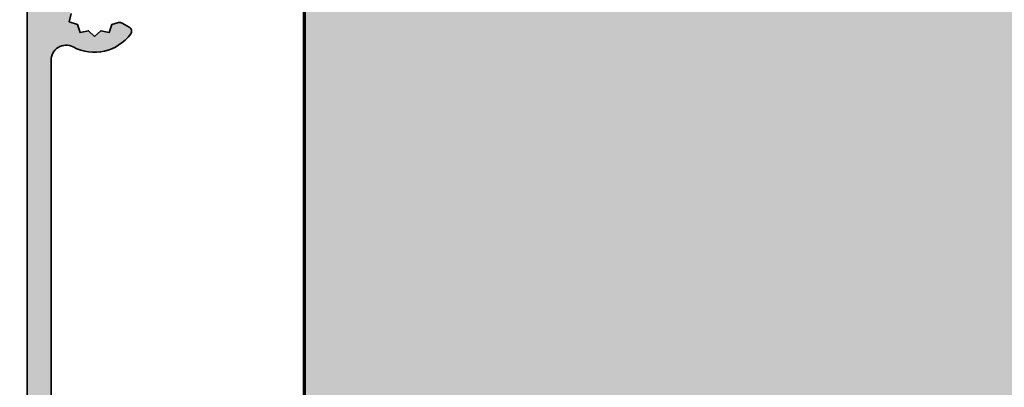
# Model space of a CAD drawing. Extents: x -427 to 10724, y -1070 to 3930.
# Drawn here: x 1270 to 1336, y -248 to -224 of the extents above; entities that cross this region are included whole.
import ezdxf

# ---------------------------------------------------------------- set-up
doc = ezdxf.new("R2010")
doc.units = 0
doc.layers.get('0').update_dxf_attribs({"linetype": 'CONTINUOUS', "lineweight": 5, "plot": 0})
doc.layers.get('Defpoints').update_dxf_attribs({"linetype": 'CONTINUOUS', "lineweight": 0})
for name, color, linetype, lineweight in [('ALU-SCHRAFF', 30, 'CONTINUOUS', 13), ('Aluminium', 40, 'CONTINUOUS', 35), ('Flügel', 46, 'CONTINUOUS', 50)]:
    doc.layers.add(name, color=color, linetype=linetype, lineweight=lineweight)
doc.layers.add('BEM-1', color=10, linetype='CONTINUOUS')
doc.layers.add('Schraffur Solid', color=254, linetype='CONTINUOUS')
doc.styles.add('BEMASSUNG', font='ARIALN.TTF')
doc.dimstyles.new('BEM-1', dxfattribs={"dimtxt": 3, "dimasz": 2, "dimexe": 1, "dimexo": 2, "dimgap": 1, "dimtad": 1, "dimdec": 1, "dimdsep": 46, "dimtxsty": 'BEMASSUNG', "dimblk1": 'OBLIQUE', "dimblk2": 'OBLIQUE', "dimsah": 1, "dimcen": 0, "dimdle": 1, "dimclrd": 256, "dimclre": 256, "dimclrt": 7, "dimadec": 1, "dimazin": 2, "dimtfac": 1, "dimtdec": 1, "dimtix": 1, "dimtmove": 2, "dimatfit": 3, "dimfxl": 1, "dimtolj": 1, "dimarcsym": 0})

# ---------------------------------------------------------------- blocks, each defined once
blk = doc.blocks.new('_OBLIQUE')
at = {"color": 0, "linetype": 'ByBlock'}
blk.add_line((-0.5, -0.5), (0.5, 0.5), dxfattribs=at)
blk = doc.blocks.new('*D241')
at = {"layer": 'BEM-1', "lineweight": -2, "transparency": 16777216}
for p, q in [((1251.512229795146, -278.9803748781524), (1251.512229795146, -166.9803748781524)), ((1330.164697624809, -167.9803748781524), (1250.512229795146, -167.9803748781524)), ((1330.164697624809, -277.9803748781524), (1250.512229795146, -277.9803748781524))]:
    blk.add_line(p, q, dxfattribs=at)
at = {"layer": 'Defpoints', "color": 0, "transparency": 16777216}
for p in [(1251.512229795146, -167.9803748781524), (1332.164697624809, -167.9803748781524), (1332.164697624809, -277.9803748781524)]:
    blk.add_point(p, dxfattribs=at)
at = {"layer": 'BEM-1', "lineweight": -2, "transparency": 16777216, "xscale": 2, "yscale": 2, "zscale": 2}
for p, rotation in [((1251.512229795146, -167.9803748781524), 90), ((1251.512229795146, -277.9803748781524), 270)]:
    blk.add_blockref('_OBLIQUE', p, dxfattribs=dict(at, rotation=rotation))
at = {"layer": 'BEM-1', "color": 7, "transparency": 16777216, "insert": (1248.980510831981, -222.9803748781522), "char_height": 3, "attachment_point": 5, "rotation": 90, "style": 'BEMASSUNG'}
blk.add_mtext('\\A1;110', dxfattribs=at)

msp = doc.modelspace()

# ---------------------------------------------------------------- hatches: boundary and pattern name
at = {"layer": 'ALU-SCHRAFF'}
h = msp.add_hatch(color=256, dxfattribs=at)
h.dxf.hatch_style = 1
edge = h.paths.add_edge_path()
edge.add_arc((1271.221577478113, -270.0148498777309), 0.7000000000000455, 180, 250.0197734411968)
edge.add_line((1270.982390401249, -270.6727172977036), (1282.753357998346, -274.9523992608549))
edge.add_arc((1282.82163229133, -274.7644135674698), 0.1999999999998139, 250.039546835987, 359.9999999999837)
edge.add_line((1283.02163229133, -274.7644135674699), (1283.02163229133, -272.5484693615945))
edge.add_arc((1282.821632291331, -272.5484693615944), 0.1999999999995907, 359.9999999999674, 404.9999999999999)
edge.add_line((1282.963053647568, -272.4070480053573), (1282.580210935093, -272.0242052928833))
edge.add_arc((1282.438789578856, -272.1656266491206), 0.1999999999999695, 45, 90)
edge.add_line((1282.438789578856, -271.9656266491206), (1282.22163229133, -271.9656266491206))
edge.add_arc((1282.22163229133, -272.1656266491207), 0.2000000000000455, 90, 180.0000000000326)
edge.add_line((1282.02163229133, -272.1656266491208), (1282.021632291331, -273.0384206959735))
edge.add_arc((1281.82163229133, -273.0384206959737), 0.2000000000002728, -109.99999998481542, 4.8771653382573277e-11, ccw=False)
edge.add_line((1281.753228262715, -273.2263592201489), (1277.528666614717, -271.6863132645584))
edge.add_arc((1277.699915389, -271.2165539034953), 0.4999999999999808, 139.9282950782008, 249.9708885273057, ccw=False)
edge.add_arc((1275.021577478113, -268.9634436010242), 3.000000000000016, 319.9282950782056, 359.9999999999946)
edge.add_line((1278.021577478113, -268.9634436010244), (1278.521577478113, -266.1638106746353))
edge.add_arc((1278.821577478114, -266.1638106746366), 0.3000000000001819, 90, 179.9999999997503, ccw=False)
edge.add_line((1278.821577478114, -265.8638106746364), (1281.72163229133, -265.8638106746356))
edge.add_arc((1281.72163229133, -266.1638106746355), 0.2999999999998977, -2.1714186004828662e-11, 90, ccw=False)
edge.add_line((1282.02163229133, -266.1638106746356), (1282.02163229133, -268.2656266491206))
edge.add_arc((1282.22163229133, -268.2656266491206), 0.1999999999998181, 180, 270.0000000000651)
edge.add_line((1282.22163229133, -268.4656266491206), (1282.438789578856, -268.4656266491203))
edge.add_arc((1282.438789578856, -268.2656266491207), 0.1999999999995907, 270, 315.0000000000115)
edge.add_line((1282.580210935093, -268.4070480053577), (1282.963053647568, -268.0242052928827))
edge.add_arc((1282.821632291331, -267.8827839366457), 0.1999999999996077, 315.0000000000115, 360.0000000000326)
edge.add_line((1283.02163229133, -267.8827839366456), (1283.021632291331, -262.2613821251826))
edge.add_arc((1283.321632291331, -262.2613821251826), 0.2999999999999545, 90.00000000004343, 180, ccw=False)
edge.add_line((1283.321632291331, -261.9613821251826), (1285.021577478114, -261.9613821251816))
edge.add_arc((1285.021577478113, -260.9613821251817), 0.9999999999999432, 270.000000000026, 359.9999999999609)
edge.add_line((1286.021577478113, -260.9613821251824), (1286.021577478114, -260.3269004975343))
edge.add_arc((1285.021577478113, -260.3269004975336), 1.000000000000455, 359.9999999999609, 424.9999999999898)
edge.add_line((1285.444195739854, -259.4205927104967), (1284.506101130461, -258.9831520100625))
edge.add_arc((1284.421577478113, -259.1644135674694), 0.1999999999995734, 64.99999999997924, 89.19612208764318)
edge.add_arc((1284.421577478113, -259.1644135674699), 0.2000000000000597, 89.19612208764522, 179.9999999999837)
edge.add_line((1284.221577478113, -259.1644135674699), (1284.221577478113, -260.2213821251817))
edge.add_arc((1283.901577478113, -260.2413821251816), 0.3206243908375633, -86.42366562512677, 3.576334374994815, ccw=False)
edge.add_line((1283.921577478112, -260.5613821251816), (1281.921632291331, -260.5613821251817))
edge.add_arc((1281.921632291331, -260.8613821251816), 0.2999999999999545, 90, 180)
edge.add_line((1281.621632291331, -260.8613821251816), (1281.62163229133, -264.2638106746367))
edge.add_arc((1281.32163229133, -264.2638106746367), 0.2999999999999545, -90, 0, ccw=False)
edge.add_line((1281.32163229133, -264.5638106746367), (1277.521577478112, -264.563810674637))
edge.add_arc((1277.521577478112, -264.8638106746366), 0.2999999999996703, 90, 180)
edge.add_line((1277.221577478113, -264.8638106746366), (1277.221577478113, -266.0500547577833))
edge.add_line((1277.221577478113, -266.0500547577833), (1276.985595879682, -267.3881261639732))
edge.add_line((1276.985595879682, -267.3881261639732), (1276.543842364988, -268.3327269318542))
edge.add_arc((1276.731628355903, -268.4015485971655), 0.2000000000001967, 159.8726257862873, 211.1010524414555)
edge.add_arc((1276.760243965433, -268.49756931984), 0.1999999999997295, 182.0886326649901, 240.4304942765752)
edge.add_line((1276.661548159583, -268.671520858803), (1276.859149500798, -268.7836349781978))
edge.add_arc((1276.771577478113, -268.9634436010244), 0.2000000000000539, -60.495626578753786, 64.03257253180641, ccw=False)
edge.add_line((1276.870075476801, -269.1375072223082), (1276.655707227895, -269.2588125435687))
edge.add_arc((1276.760243965433, -269.429317882209), 0.2000000000000297, 121.512440735789, 210.4304942765455)
edge.add_line((1276.587795120839, -269.5306164310535), (1276.702865842455, -269.7265107771801))
edge.add_arc((1276.537121934736, -269.8384436010244), 0.2000000000000149, -90.49562657871002, 34.03257253170659, ccw=False)
edge.add_line((1276.53539189318, -270.038436118275), (1276.289090883232, -270.0363054836478))
edge.add_arc((1276.294369684249, -270.2362358071603), 0.2000000000000179, 91.51244073578576, 180.2496056491543)
edge.add_line((1276.094371582103, -270.2371070924862), (1276.09484117323, -270.4526915331918))
edge.add_arc((1275.896577478113, -270.4789880576473), 0.1999999999997364, -120.49121857772371, 7.555275786509014, ccw=False)
edge.add_line((1275.795096218185, -270.6513294452578), (1275.58238578792, -270.5260773351157))
edge.add_arc((1275.487451759297, -270.7021100883447), 0.2000000000000308, 61.66212474593372, 152.423238604572)
edge.add_line((1275.310173476367, -270.609522776031), (1275.195645183532, -270.8119343819636))
edge.add_arc((1275.021577478113, -270.7134436010245), 0.2000000000001719, 209.5862952876095, 330.49800238663465, ccw=False)
edge.add_line((1274.847654867763, -270.8121903762079), (1274.729817214863, -270.6037012027765))
edge.add_arc((1274.555703196929, -270.7021100883449), 0.2000000000000253, 29.4750446821866, 121.8421447187311)
edge.add_line((1274.45018703624, -270.5322091176777), (1274.248121649647, -270.6512923850083))
edge.add_arc((1274.146577478112, -270.4789880576471), 0.2000000000000868, 179.9368018297271, 300.5121361134301, ccw=False)
edge.add_line((1273.946577599777, -270.4787674544614), (1273.948785271977, -270.2362358071594))
edge.add_arc((1273.748785271977, -270.2362358071603), 0.2000000000000455, 2.442665995363425e-10, 90.52349907394341)
edge.add_line((1273.746957940907, -270.0362441551816), (1273.509466962534, -270.0384141189737))
edge.add_arc((1273.50603302149, -269.8384436010245), 0.1999999999999498, 149.4878638865451, 270.9837999860021, ccw=False)
edge.add_line((1273.333728694129, -269.7368994294898), (1273.457525833736, -269.5268353505101))
edge.add_arc((1273.282910990792, -269.4293178822089), 0.2000000000000169, 330.8178724903283, 420.524955317769)
edge.add_line((1273.381319876361, -269.2552038642748), (1273.173506853262, -269.1377483701542))
edge.add_arc((1273.271577478113, -268.9634436010245), 0.1999999999999944, 119.50199761338939, 240.6362059513506, ccw=False)
edge.add_line((1273.173086697174, -268.789375895605), (1273.387194047341, -268.6682299307519))
edge.add_arc((1273.282910990792, -268.49756931984), 0.2000000000000701, 301.4272338306326, 392.6445619012685)
edge.add_line((1273.451317613242, -268.3896841516518), (1273.333691633879, -268.1899248609519))
edge.add_arc((1273.50603302149, -268.0884436010244), 0.1999999999999476, 97.30567013734839, 210.4912185777096, ccw=False)
edge.add_line((1273.48060046781, -267.8900672284058), (1273.748349273872, -267.8906509196522))
edge.add_arc((1273.748785271977, -267.6906513948886), 0.1999999999999729, 269.8750956448379, 361.0460864849555)
edge.add_line((1273.948751938712, -267.6870000670687), (1273.946610558048, -267.4515365720594))
edge.add_arc((1274.146577478113, -267.4478991444017), 0.2000000000001443, 64.81908222032598, 181.042103720535, ccw=False)
edge.add_line((1274.231673061613, -267.2669053829934), (1274.454998354398, -267.3975733367272))
edge.add_arc((1274.555703196928, -267.2247771137037), 0.200000000000189, 239.7665647738866, 297.9113673365287)
edge.add_arc((1274.653167386821, -267.2015485971621), 0.2000000000000414, 268.8989475591956, 330.0000000001012)
edge.add_line((1274.826372467578, -267.3015485971618), (1274.855552074328, -267.2510080357262))
edge.add_line((1274.855552074328, -267.2510080357262), (1274.981385099248, -267.0330588432954))
edge.add_arc((1274.721577478113, -266.8830588432953), 0.3000000000001489, 329.9999999999964, 359.9999999999783)
edge.add_line((1275.021577478113, -266.8830588432954), (1275.021577478113, -266.2801620280247))
edge.add_arc((1274.721577478113, -266.2801620280233), 0.2999999999999545, 359.9999999997178, 456.3793701993491)
edge.add_arc((1275.14845393506, -269.1906154628268), 3.241431822964455, 98.16228119558319, 140.2048094676043)
edge.add_arc((1272.421577478113, -266.9312034577343), 0.2999999999998705, 180, 321.98772045624804, ccw=False)
edge.add_line((1272.121577478113, -266.9312034577343), (1272.121577478113, -256.8634436010244))
edge.add_arc((1273.121577478113, -256.8634436010244), 1, 90.04017179768448, 180, ccw=False)
edge.add_line((1273.120876348034, -255.8634438468162), (1279.002715494743, -255.8613818793899))
edge.add_arc((1279.002014364671, -254.8613821251815), 1.000000000000066, 270.0401717973328, 327.039931523882)
edge.add_line((1279.841064307765, -255.4054365277862), (1282.880914624609, -250.7173277225772))
edge.add_arc((1283.719964567703, -251.2613821251818), 0.9999999999998047, 90, 147.0399315238791, ccw=False)
edge.add_line((1283.719964567703, -250.2613821251819), (1285.721577478113, -250.2613821251816))
edge.add_arc((1285.721577478113, -249.9613821251816), 0.3000000000000114, 270.0000000000434, 360)
edge.add_line((1286.021577478113, -249.9613821251816), (1286.021577478113, -249.2613821251816))
edge.add_arc((1285.721577478113, -249.2613821251816), 0.3000000000001819, 359.9999999999946, 449.9999999999566)
edge.add_line((1285.721577478113, -248.9613821251816), (1282.894353074234, -248.9613821251816))
edge.add_arc((1282.894353074234, -249.9613821251816), 1.000000000000028, 90, 147.039931523882)
edge.add_line((1282.05530313114, -249.4173277225769), (1278.905005618227, -254.2757700700428))
edge.add_arc((1278.627669363708, -254.1613821251815), 0.3000000000003484, 270, 337.586193659451, ccw=False)
edge.add_line((1278.627669363708, -254.4613821251818), (1273.121577478113, -254.4613821251816))
edge.add_arc((1273.121577478113, -253.4613821251815), 1.000000000000028, 180.0000000000016, 270, ccw=False)
edge.add_line((1272.121577478113, -253.4613821251816), (1272.121577478113, -226.5253394598511))
edge.add_arc((1273.121209732893, -226.4982220262956), 1, 61.93703411209668, 181.553904979003, ccw=False)
edge.add_arc((1275.0029761529, -222.9684975128905), 2.999999999999851, 241.9370341121018, 323.8191876212456)
edge.add_arc((1277.182302896401, -224.5624030762981), 0.3000000000000452, 323.8191876212494, 419.9999999999828)
edge.add_line((1277.332302896401, -224.3025954551628), (1276.847575589923, -224.0227380142837))
edge.add_arc((1276.697575589923, -224.2825456354192), 0.3000000000001735, 59.99999999999906, 105.1414880029603)
edge.add_line((1276.619214527565, -223.9929605116538), (1276.16991889076, -224.1145388681491))
edge.add_line((1276.16991889076, -224.1145388681491), (1275.995977478113, -224.6539077623972))
edge.add_line((1275.995977478113, -224.6539077623972), (1275.441899607359, -224.5348609973956))
edge.add_line((1275.441899607359, -224.5348609973956), (1275.021577478113, -224.9149974555021))
edge.add_line((1275.021577478113, -224.9149974555021), (1274.601255348866, -224.5348609973956))
edge.add_line((1274.601255348866, -224.5348609973956), (1274.047177478113, -224.6539077623972))
edge.add_line((1274.047177478113, -224.6539077623972), (1273.873236065466, -224.1145388681491))
edge.add_line((1273.873236065466, -224.1145388681491), (1273.333867171218, -223.9405974555021))
edge.add_line((1273.333867171218, -223.9405974555021), (1273.452913936219, -223.3865195847486))
edge.add_line((1273.452913936219, -223.3865195847486), (1273.072777478113, -222.9661974555021))
edge.add_line((1273.072777478113, -222.9661974555021), (1273.452913936219, -222.5458753262557))
edge.add_line((1273.452913936219, -222.5458753262557), (1273.333867171218, -221.9917974555021))
edge.add_line((1273.333867171218, -221.9917974555021), (1273.873236065466, -221.8178560428552))
edge.add_line((1273.873236065466, -221.8178560428552), (1274.047177478113, -221.278487148607))
edge.add_line((1274.047177478113, -221.278487148607), (1274.601255348866, -221.3975339136087))
edge.add_line((1274.601255348866, -221.3975339136087), (1275.021577478113, -221.0173974555022))
edge.add_line((1275.021577478113, -221.0173974555022), (1275.441899607359, -221.3975339136087))
edge.add_line((1275.441899607359, -221.3975339136087), (1275.995977478113, -221.278487148607))
edge.add_line((1275.995977478113, -221.278487148607), (1276.16991889076, -221.8178560428552))
edge.add_line((1276.16991889076, -221.8178560428552), (1276.623765039897, -221.9411587054159))
edge.add_arc((1276.702419056694, -221.6516530135171), 0.3000000000002105, 254.8005416370675, 299.9999999999982)
edge.add_line((1276.852419056695, -221.9114606346526), (1277.332302896401, -221.6343995706181))
edge.add_arc((1277.182302896401, -221.3745919494829), 0.300000000000041, 300.0000000000657, 396.1808123787594)
edge.add_arc((1275.0029761529, -222.9684975128903), 2.999999999999817, 36.18081237875613, 118.0629658878982)
edge.add_arc((1273.121209732893, -219.4387729994853), 1.000000000000105, 181.553904979003, 298.06296588790326, ccw=False)
edge.add_line((1272.121577478113, -219.4658904330408), (1272.121577478113, -214.176755082386))
edge.add_arc((1272.321577478113, -213.7184975128905), 0.5000000000000073, 113.5781784782072, 246.4218215217928, ccw=False)
edge.add_line((1272.121577478113, -213.2602399433949), (1272.121577478113, -212.676755082386))
edge.add_arc((1272.321577478113, -212.2184975128904), 0.5000000000000073, 113.5781784782072, 246.4218215217928, ccw=False)
edge.add_line((1272.121577478113, -211.7602399433948), (1272.121577478113, -192.4715289551785))
edge.add_arc((1273.121577478113, -192.4715289551785), 1, 90, 179.9999999999984, ccw=False)
edge.add_line((1273.121577478113, -191.4715289551785), (1278.627669363708, -191.4715289551782))
edge.add_arc((1278.627669363708, -191.7715289551784), 0.3000000000002672, 22.413806340513872, 90, ccw=False)
edge.add_line((1278.905005618227, -191.6571410103174), (1282.05530313114, -196.5155833577831))
edge.add_arc((1282.894353074234, -195.9715289551785), 1.000000000000042, 212.960068476118, 270)
edge.add_line((1282.894353074234, -196.9715289551785), (1285.721577478113, -196.9715289551785))
edge.add_arc((1285.721577478113, -196.6715289551785), 0.2999999999999829, 270.0000000000434, 360)
edge.add_line((1286.021577478113, -196.6715289551785), (1286.021577478113, -195.9715289551784))
edge.add_arc((1285.721577478113, -195.9715289551785), 0.3000000000001819, 5.428146656361111e-12, 89.99999999995657)
edge.add_line((1285.721577478113, -195.6715289551784), (1283.719964567703, -195.6715289551781))
edge.add_arc((1283.719964567703, -194.6715289551785), 0.9999999999996589, 212.9600684761114, 269.999999999987, ccw=False)
edge.add_line((1282.880914624609, -195.2155833577828), (1279.841064307765, -190.5274745525739))
edge.add_arc((1279.002014364671, -191.0715289551783), 0.9999999999997583, 32.96006847611686, 90)
edge.add_line((1279.002014364671, -190.0715289551784), (1273.121577478112, -190.0694674793357))
edge.add_arc((1273.121577478113, -189.0694674793357), 0.9999999999999432, 179.9999999999967, 269.999999999987, ccw=False)
edge.add_line((1272.121577478113, -189.0694674793357), (1272.121577478113, -179.0017076226258))
edge.add_arc((1272.421577478113, -179.0017076226257), 0.3000000000001819, 38.012279543747695, 180.0000000000054, ccw=False)
edge.add_arc((1275.14845393506, -176.7422956175335), 3.241431822964399, 219.7951905323933, 261.8377188036043)
edge.add_arc((1274.721577478113, -179.6527490523353), 0.3000000000000125, 263.6206297919128, 359.9999999999946)
edge.add_line((1275.021577478113, -179.6527490523354), (1275.021577478113, -179.0498522370647))
edge.add_arc((1274.721577478113, -179.0498522370649), 0.3000000000001819, 3.256887993816666e-11, 30.00000000000834)
edge.add_line((1274.981385099248, -178.8998522370647), (1274.826372467578, -178.6313624831977))
edge.add_arc((1274.653167386821, -178.7313624831978), 0.1999999999997805, 30.00000000006263, 91.10105244073978)
edge.add_arc((1274.555703196928, -178.7081339666562), 0.2000000000003032, 62.08863266345981, 120.4304942847055)
edge.add_line((1274.454404648059, -178.5356851220759), (1274.262669786878, -178.6478694683158))
edge.add_arc((1274.146577478113, -178.4850119359584), 0.2000000000000191, 180.000000000513, 305.48301172315485, ccw=False)
edge.add_line((1273.946577478113, -178.4850119359602), (1273.948785271494, -178.242245782999))
edge.add_arc((1273.748785271977, -178.2422596854713), 0.2000000000000732, 0.003982764930087489, 90.12490435516212)
edge.add_line((1273.748349273872, -178.0422601607078), (1273.532330248609, -178.0427310812545))
edge.add_arc((1273.50603302149, -177.8444674793357), 0.1999999999999253, 149.5087814223234, 277.5554788477273, ccw=False)
edge.add_line((1273.333691633879, -177.7429862194082), (1273.458943744022, -177.5302757891429))
edge.add_arc((1273.282910990792, -177.4353417605201), 0.200000000000096, 331.6621247460362, 422.4232386038257)
edge.add_line((1273.375498303108, -177.2580634775914), (1273.173086697174, -177.1435351847551))
edge.add_arc((1273.271577478113, -176.9694674793356), 0.2000000000000235, 119.58629531957351, 240.4980023866106, ccw=False)
edge.add_line((1273.172830702832, -176.7955448690409), (1273.381319876361, -176.6777072160852))
edge.add_arc((1273.282910990792, -176.5035931981511), 0.1999999999999575, 299.475044682235, 391.8421447175984)
edge.add_line((1273.452811961461, -176.3980770374662), (1273.333728694129, -176.1960116508702))
edge.add_arc((1273.50603302149, -176.0944674793357), 0.1999999999998966, 89.93680183783681, 210.5121361134338, ccw=False)
edge.add_line((1273.506253624647, -175.8944676010001), (1273.746957940907, -175.8966669251785))
edge.add_arc((1273.748785271977, -175.6966752731998), 0.1999999999999674, 269.4765009260565, 361.043054031469)
edge.add_line((1273.948752131683, -175.6930345288803), (1273.946606724252, -175.4573431981852))
edge.add_arc((1274.146577478113, -175.4539230227128), 0.1999999999999489, 59.48786388662188, 180.9798558609388, ccw=False)
edge.add_line((1274.248121649647, -175.2816186953517), (1274.45818572863, -175.4054158349604))
edge.add_arc((1274.555703196929, -175.2308009920152), 0.2000000000002164, 240.8178724913114, 330.5249553177993)
edge.add_line((1274.729817214863, -175.3292098775836), (1274.847272709032, -175.1213968543968))
edge.add_arc((1275.021577478113, -175.2194674793356), 0.2000000000001769, 29.501997613404626, 150.6362059224651, ccw=False)
edge.add_line((1275.195645183532, -175.1209766983965), (1275.316791148387, -175.3350840485663))
edge.add_arc((1275.487451759297, -175.2308009920152), 0.1999999999999622, 211.4272338313004, 302.6445619011193)
edge.add_line((1275.595336927485, -175.3992076144655), (1275.795096218185, -175.2815816351023))
edge.add_arc((1275.896577478113, -175.4539230227128), 0.1999999999999765, 7.305670137314223, 120.49121857772371, ccw=False)
edge.add_line((1276.094953850731, -175.4284904690333), (1276.094369684248, -175.6966752731999))
edge.add_arc((1276.294369684249, -175.6966752731998), 0.2000000000000455, 180.0000000000244, 272.5036938932776)
edge.add_line((1276.303106443551, -175.8964843546673), (1276.53539189318, -175.894474962085))
edge.add_arc((1276.537121934736, -176.0944674793356), 0.2000000000000038, -26.82841602144731, 90.49562657871002, ccw=False)
edge.add_line((1276.715594353647, -176.1847315125266), (1276.587795120839, -176.4022946493065))
edge.add_arc((1276.760243965433, -176.5035931981511), 0.1999999999998494, 149.5695057234004, 242.5036938931484)
edge.add_line((1276.667905680202, -176.6810013182598), (1276.870075476801, -176.7954038580519))
edge.add_arc((1276.771577478113, -176.9694674793356), 0.20000000000003, -56.82841602139882, 60.495626578753786, ccw=False)
edge.add_line((1276.88100711017, -177.1368746345827), (1276.661548159583, -177.2613902215571))
edge.add_arc((1276.760243965433, -177.4353417605203), 0.2000000000000277, 119.5695057233927, 177.9113673366014)
edge.add_arc((1276.731628355904, -177.531362483198), 0.2000000000001577, 148.8989475593181, 209.9999999999904)
edge.add_line((1276.558423275147, -177.631362483198), (1276.985595879682, -178.5447849163869))
edge.add_line((1276.985595879682, -178.5447849163869), (1277.221577478113, -179.8828563225767))
edge.add_line((1277.221577478113, -179.8828563225767), (1277.221577478113, -181.0691004057234))
edge.add_arc((1277.521577478112, -181.0691004057234), 0.2999999999997272, 180, 270)
edge.add_line((1277.521577478112, -181.3691004057231), (1281.32163229133, -181.3691004057233))
edge.add_arc((1281.32163229133, -181.6691004057233), 0.2999999999999829, 5.4001247917767614e-12, 90, ccw=False)
edge.add_line((1281.62163229133, -181.6691004057233), (1281.621632291331, -185.0715289551785))
edge.add_arc((1281.921632291331, -185.0715289551784), 0.2999999999999545, 180.0000000000108, 270)
edge.add_line((1281.921632291331, -185.3715289551784), (1283.881577478113, -185.3715289551785))
edge.add_arc((1283.901577478113, -185.6915289551785), 0.3206243908375916, 3.576334375040517, 93.57633437491307, ccw=False)
edge.add_line((1284.221577478113, -185.6715289551782), (1284.221577478113, -186.7684975128905))
edge.add_arc((1284.421577478113, -186.7684975128904), 0.2000000000000455, 180.0000000000244, 270.8038779123547)
edge.add_arc((1284.421577478112, -186.7684975128911), 0.1999999999994156, 270.8038779125528, 295.0000000000379)
edge.add_line((1284.50610113046, -186.9497590702978), (1285.444195739854, -186.5123183698634))
edge.add_arc((1285.021577478113, -185.6060105828264), 1.000000000000441, 295.0000000000095, 360.0000000000407)
edge.add_line((1286.021577478114, -185.6060105828257), (1286.021577478113, -184.9715289551777))
edge.add_arc((1285.021577478113, -184.9715289551783), 0.9999999999997726, 3.745421192892289e-11, 89.99999999997395)
edge.add_line((1285.021577478114, -183.9715289551784), (1283.321632291331, -183.9715289551774))
edge.add_arc((1283.321632291331, -183.6715289551775), 0.2999999999999545, 180, 269.9999999999566, ccw=False)
edge.add_line((1283.021632291331, -183.6715289551775), (1283.02163229133, -178.0501271437145))
edge.add_arc((1282.821632291331, -178.0501271437144), 0.1999999999995907, 359.9999999999674, 404.9999999999999)
edge.add_line((1282.963053647568, -177.9087057874773), (1282.580210935093, -177.5258630750023))
edge.add_arc((1282.438789578856, -177.6672844312393), 0.1999999999995675, 44.99999999997698, 90)
edge.add_line((1282.438789578856, -177.4672844312397), (1282.22163229133, -177.4672844312394))
edge.add_arc((1282.22163229133, -177.6672844312394), 0.2000000000000171, 89.99999999993486, 180.0000000000082)
edge.add_line((1282.02163229133, -177.6672844312394), (1282.02163229133, -179.7691004057244))
edge.add_arc((1281.72163229133, -179.7691004057245), 0.2999999999999545, -90, 1.63140612130519e-11, ccw=False)
edge.add_line((1281.72163229133, -180.0691004057244), (1278.821577478114, -180.0691004057236))
edge.add_arc((1278.821577478114, -179.7691004057233), 0.3000000000002387, 180.0000000002714, 270, ccw=False)
edge.add_line((1278.521577478113, -179.7691004057248), (1278.021577478113, -176.9694674793356))
edge.add_arc((1275.021577478113, -176.9694674793354), 3, 359.9999999999962, 400.0717049217874)
edge.add_arc((1277.699915389001, -174.7163571768646), 0.4999999999999203, 110.02911147272329, 220.0717049217967, ccw=False)
edge.add_line((1277.528666614717, -174.2465978158016), (1281.753037318156, -172.7066214682368))
edge.add_arc((1281.821632291331, -172.8944903843863), 0.2000000000000035, -4.069988790433854e-11, 110.0582229747898, ccw=False)
edge.add_line((1282.021632291331, -172.8944903843865), (1282.02163229133, -173.7672844312393))
edge.add_arc((1282.22163229133, -173.7672844312394), 0.1999999999998181, 179.9999999999756, 270.0000000000651)
edge.add_line((1282.22163229133, -173.9672844312394), (1282.438789578856, -173.9672844312394))
edge.add_arc((1282.438789578856, -173.7672844312395), 0.1999999999999602, 270, 315.0000000000057)
edge.add_line((1282.580210935093, -173.9087057874767), (1282.963053647567, -173.5258630750028))
edge.add_arc((1282.82163229133, -173.3844417187655), 0.1999999999998288, 314.9999999999482, 359.9999999999756)
edge.add_line((1283.02163229133, -173.3844417187655), (1283.02163229133, -171.1684975128902))
edge.add_arc((1282.821632291331, -171.1684975128902), 0.1999999999995907, 0, 90.45548991520008)
edge.add_arc((1282.82163229133, -171.1684975128903), 0.1999999999999013, 90.45548991506946, 110.0000000444399)
edge.add_line((1282.753228262519, -170.9805589887863), (1270.982390401249, -175.2601937826564))
edge.add_arc((1271.221577478113, -175.9180612026291), 0.7000000000000207, 109.980226558804, 180)
edge.add_line((1270.521577478112, -175.9180612026291), (1270.521577478112, -270.0148498777309))
at = {"layer": 'Schraffur Solid'}
h = msp.add_hatch(color=256, dxfattribs=at)
h.dxf.hatch_style = 1
edge = h.paths.add_edge_path()
edge.add_line((1334.008928276665, -267.9803672487578), (1331.096193291313, -267.9803672487578))
edge.add_line((1331.096193291313, -267.9803672487578), (1331.008928276665, -257.9803672487578))
edge.add_line((1331.008928276665, -257.9803672487578), (1305.008928276665, -257.9803672487578))
edge.add_line((1305.008928276665, -257.9803672487578), (1305.008928276665, -251.9803672487578))
edge.add_line((1305.008928276665, -251.9803672487578), (1301.008928276665, -251.9803672487578))
edge.add_line((1301.008928276665, -251.9803672487578), (1301.008928276665, -257.4803672487578))
edge.add_line((1301.008928276665, -257.4803672487578), (1300.508928276665, -257.9803672487578))
edge.add_line((1300.508928276665, -257.9803672487578), (1289.008928276665, -257.9803672487578))
edge.add_line((1289.008928276665, -257.9803672487578), (1289.008928276665, -187.9803825075469))
edge.add_line((1289.008928276665, -187.9803825075469), (1300.508928276665, -187.9803825075469))
edge.add_line((1300.508928276665, -187.9803825075469), (1301.008928276665, -188.4803825075469))
edge.add_line((1301.008928276665, -188.4803825075469), (1301.008928276665, -193.9803825075469))
edge.add_line((1301.008928276665, -193.9803825075469), (1305.008928276665, -193.9803825075469))
edge.add_line((1305.008928276665, -193.9803825075469), (1305.008928276665, -187.9803825075469))
edge.add_line((1305.008928276665, -187.9803825075469), (1331.008928276665, -187.9803825075469))
edge.add_line((1331.008928276665, -187.9803825075469), (1331.096193291313, -177.9803825075469))
edge.add_line((1331.096193291313, -177.9803825075469), (1334.008928276665, -177.9803825075469))
edge.add_line((1334.008928276665, -177.9803825075469), (1334.008928276665, -174.9803825075469))
edge.add_line((1334.008928276665, -174.9803825075469), (1331.122594811088, -174.9803748781524))
edge.add_line((1331.122594811088, -174.9803748781524), (1331.164701439506, -170.1303840334258))
edge.add_line((1331.164701439506, -170.1303840334258), (1331.164697624809, -168.9803748781524))
edge.add_line((1331.164697624809, -168.9803748781524), (1332.164697624809, -167.9803748781524))
edge.add_line((1332.164697624809, -167.9803748781524), (1337.008928276665, -167.9803748781524))
edge.add_line((1337.008928276665, -167.9803748781524), (1351.18323705352, -169.2204795534453))
edge.add_arc((1351.008930153944, -171.2128674663911), 1.999998122722206, 5.8690639889391605e-05, 85.00012717369623, ccw=False)
edge.add_line((1353.008928276665, -171.2128654177032), (1353.008928276665, -274.7478843386016))
edge.add_arc((1351.008930153944, -274.7478822899136), 1.99999812272213, 274.9998728263037, 359.99994130935767, ccw=False)
edge.add_line((1351.18323705352, -276.7402702028594), (1337.008928276665, -277.9803748781524))
edge.add_line((1337.008928276665, -277.9803748781524), (1332.164697624809, -277.9803748781524))
edge.add_line((1332.164697624809, -277.9803748781524), (1331.164697624809, -276.9803748781524))
edge.add_line((1331.164697624809, -276.9803748781524), (1331.164701439506, -275.8303657228789))
edge.add_line((1331.164701439506, -275.8303657228789), (1331.122594811088, -270.9803748781524))
edge.add_line((1331.122594811088, -270.9803748781524), (1334.008928276665, -270.9803672487578))
edge.add_line((1334.008928276665, -270.9803672487578), (1334.008928276665, -267.9803672487578))

# ---------------------------------------------------------------- linework, layer by layer
at = {"layer": 'Aluminium'}
for points in [[(1270.521577478112, -175.9180612026291), (1270.521577478112, -270.0148498777309, 0.3153936465473627)], [(1272.121577478113, -253.4613821251816), (1272.121577478113, -226.5253394598511, -0.5751234614096924), (1273.591651337895, -225.6157908979442, 0.3732987095524353), (1277.424450312346, -224.7395036944545, 0.4461743515333484), (1277.332302896401, -224.3025954551628), (1276.847575589923, -224.0227380142837, 0.1995542306199376), (1276.619214527565, -223.9929605116538), (1276.16991889076, -224.1145388681491), (1275.995977478113, -224.6539077623972), (1275.441899607359, -224.5348609973956), (1275.021577478113, -224.9149974555021), (1274.601255348866, -224.5348609973956), (1274.047177478113, -224.6539077623972), (1273.873236065466, -224.1145388681491), (1273.333867171218, -223.9405974555021), (1273.452913936219, -223.3865195847486)]]:
    msp.add_lwpolyline(points, format="xyb", dxfattribs=at)
at = {"layer": 'Flügel', "linetype": 'Continuous', "lineweight": 70}
msp.add_lwpolyline([(1337.008928276665, -277.9803748781524), (1332.164697624809, -277.9803748781524), (1331.164697624809, -276.9803748781524), (1331.164701439506, -275.8303657228789), (1331.122594811088, -270.9803748781524), (1334.008928276665, -270.9803672487578), (1334.008928276665, -267.9803672487578), (1331.096193291313, -267.9803672487578), (1331.008928276665, -257.9803672487578), (1305.008928276665, -257.9803672487578), (1305.008928276665, -251.9803672487578), (1301.008928276665, -251.9803672487578), (1301.008928276665, -257.4803672487578), (1300.508928276665, -257.9803672487578), (1289.008928276665, -257.9803672487578), (1289.008928276665, -187.9803825075469)], dxfattribs=at)

# ---------------------------------------------------------------- dimensions: what is measured, and where the dimension line sits
at = {"layer": 'BEM-1'}
dim = msp.add_linear_dim(base=(1251.512229795146, -167.9803748781524), p1=(1332.164697624809, -277.9803748781524), p2=(1332.164697624809, -167.9803748781524), angle=90, dimstyle='BEM-1', dxfattribs=at)
dim.commit()
dim.dimension.update_dxf_attribs({"geometry": '*D241', "text_midpoint": (1248.980510831981, -222.9803748781522)})

doc.saveas('drawing.dxf')
